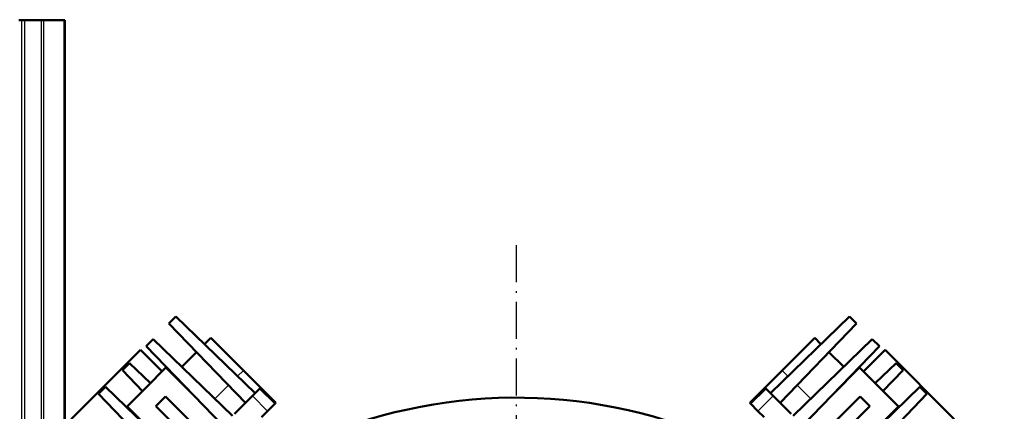
# Model space of a CAD drawing. Extents: x 0 to 594, y 0 to 420.
# Drawn here: x 333 to 397, y 289 to 315 of the extents above; entities that cross this region are included whole.
import ezdxf
from ezdxf.enums import TextEntityAlignment as Align

# ---------------------------------------------------------------- set-up
doc = ezdxf.new("R2010")
doc.units = 0
doc.linetypes.add('DASHDOT', pattern=[18.5, 12, -3, 0.5, -3])
doc.layers.get('0').update_dxf_attribs({"lineweight": 13})
doc.styles.get("Standard").update_dxf_attribs({"font": 'isocp.shx'})
doc.dimstyles.get("Standard").update_dxf_attribs({"dimtxt": 2.5, "dimasz": 2.5, "dimexe": 1.25, "dimexo": 0.625, "dimtad": 1, "dimtxsty": 'STANDARD', "dimcen": 2.5, "dimadec": 0, "dimazin": 0, "dimtfac": 1, "dimtmove": 0, "dimatfit": 0, "dimfxl": 1, "dimarcsym": 0})

# ---------------------------------------------------------------- blocks, each defined once
blk = doc.blocks.new('*D34')
at = {"color": 7, "lineweight": 25}
for p, q in [((298.805154, 381.887049), (427.40521, 381.887049)), ((426.40521, 201.221425), (426.40521, 378.416993)), ((261.272894, 197.751368), (427.40521, 197.751368))]:
    blk.add_line(p, q, dxfattribs=at)
for points in [[(426.862045, 378.416993), (426.40521, 381.887049), (425.948374, 378.416993)], [(425.948374, 201.221425), (426.40521, 197.751368), (426.862045, 201.221425)]]:
    blk.add_lwpolyline(points, close=True, dxfattribs=at)
for points in [[(426.862045, 378.416993), (426.40521, 381.887049), (426.862045, 378.416993), (425.948374, 378.416993)], [(425.948374, 201.221425), (426.40521, 197.751368), (425.948374, 201.221425), (426.862045, 201.221425)]]:
    blk.add_solid(points, dxfattribs=at)
for s, p, p2 in [(')', (425.40521, 294.894209), (425.40521, 296.294209)), ('921', (425.40521, 286.494209), (425.40521, 293.144209)), ('(', (425.40521, 283.344209), (425.40521, 284.744209))]:
    blk.add_text(s, height=3.5, rotation=90.000003, dxfattribs=at).set_placement(p, p2, align=Align.FIT)
blk = doc.blocks.new('BLOCK395')
at = {"color": 7, "linetype": 'DASHDOT', "lineweight": 25}
blk.add_line((332.500183, 486.475006), (332.500183, 55.525002), dxfattribs=at)
blk = doc.blocks.new('BLOCK413')
at = {"color": 7, "lineweight": 50, "ltscale": 0.023354}
blk.add_line((170.93, 560), (170, 560), dxfattribs=at)
at = {"color": 7, "lineweight": 50, "ltscale": 0.009059}
blk.add_line((171.3, 560), (170.93, 560), dxfattribs=at)
at = {"color": 7, "lineweight": 25}
for p, q in [((170.93, 560), (170.93, 4)), ((171.89, 560), (171.89, 4)), ((177.31, 560), (177.31, 4)), ((178.04, 560), (178.04, 4)), ((184.75, 560), (184.75, 4))]:
    blk.add_line(p, q, dxfattribs=at)
at = {"color": 7, "lineweight": 50, "ltscale": 0.014789}
blk.add_line((171.89, 560), (171.3, 560), dxfattribs=at)
at = {"color": 7, "lineweight": 50, "ltscale": 0.1355}
blk.add_line((177.31, 560), (171.89, 560), dxfattribs=at)
at = {"color": 7, "lineweight": 50, "ltscale": 0.010051}
blk.add_line((177.71, 560), (177.31, 560), dxfattribs=at)
at = {"color": 7, "lineweight": 50, "ltscale": 0.008355}
blk.add_line((178.04, 560), (177.71, 560), dxfattribs=at)
at = {"color": 7, "lineweight": 50, "ltscale": 0.090386}
blk.add_line((181.66, 560), (178.04, 560), dxfattribs=at)
at = {"color": 7, "lineweight": 50, "ltscale": 0.077224}
blk.add_line((184.75, 560), (181.66, 560), dxfattribs=at)
at = {"color": 7, "lineweight": 50, "ltscale": 0.004836}
blk.add_line((184.94, 560), (184.75, 560), dxfattribs=at)
at = {"color": 7, "lineweight": 50, "ltscale": 0.001648}
blk.add_line((185.01, 560), (184.94, 560), dxfattribs=at)
at = {"color": 7, "lineweight": 50}
for p, q in [((185.01, 560), (185.01, 4)), ((244.08, 435.04), (219.07, 460.94)), ((247.26, 438.22), (221.36, 463.24)), ((415.57, 438.22), (441.47, 463.24)), ((418.75, 435.04), (443.76, 460.94)), ((239.84, 430.8), (213.94, 455.81)), ((422.99, 430.8), (448.89, 455.81)), ((236.66, 427.62), (211.65, 453.52)), ((426.18, 427.62), (451.19, 453.52)), ((453.05, 452.37), (475.67, 429.74)), ((221.1, 412.06), (196.09, 437.96)), ((224.28, 415.24), (198.38, 440.25)), ((438.55, 415.24), (464.45, 440.25)), ((441.73, 412.06), (466.74, 437.96)), ((232.06, 423.02), (217.92, 437.16)), ((228.88, 419.84), (214.74, 433.98))]:
    blk.add_line(p, q, dxfattribs=at)
at = {"color": 7, "lineweight": 50, "ltscale": 0.081081}
for p, q in [((219.07, 460.94), (221.36, 463.24)), ((443.76, 460.94), (441.47, 463.24)), ((213.94, 455.81), (211.65, 453.52)), ((448.89, 455.81), (451.19, 453.52)), ((203.87, 445.74), (206.16, 448.03)), ((458.97, 445.74), (456.67, 448.03)), ((198.38, 440.25), (196.09, 437.96)), ((464.45, 440.25), (466.74, 437.96))]:
    blk.add_line(p, q, dxfattribs=at)
at = {"color": 7, "lineweight": 50, "ltscale": 0.072537}
for p, q in [((230.72, 454.2), (232.77, 456.26)), ((430.07, 456.26), (432.12, 454.2))]:
    blk.add_line(p, q, dxfattribs=at)
at = {"color": 7, "lineweight": 50, "ltscale": 0.375}
for p, q in [((232.77, 456.26), (243.38, 445.65)), ((419.46, 445.65), (430.07, 456.26)), ((243.38, 445.65), (253.98, 435.04)), ((419.46, 445.65), (408.85, 435.04))]:
    blk.add_line(p, q, dxfattribs=at)
at = {"color": 7, "lineweight": 50, "ltscale": 0.4}
for p, q in [((198.47, 441.05), (209.79, 452.37)), ((187.16, 429.74), (198.47, 441.05))]:
    blk.add_line(p, q, dxfattribs=at)
at = {"color": 7, "lineweight": 50, "ltscale": 0.25}
for p, q in [((209.79, 452.37), (216.86, 445.29)), ((453.05, 452.37), (445.97, 445.29))]:
    blk.add_line(p, q, dxfattribs=at)
at = {"color": 7, "lineweight": 50, "ltscale": 0.170073}
blk.add_line((223.29, 446.78), (228.1, 451.59), dxfattribs=at)
at = {"color": 7, "lineweight": 50, "ltscale": 0.170074}
blk.add_line((434.73, 451.59), (439.54, 446.78), dxfattribs=at)
at = {"color": 7, "lineweight": 50, "ltscale": 0.237536}
for p, q in [((213, 441.43), (206.16, 448.03)), ((449.84, 441.43), (456.67, 448.03)), ((210.47, 438.9), (203.87, 445.74)), ((452.37, 438.9), (458.97, 445.74))]:
    blk.add_line(p, q, dxfattribs=at)
at = {"color": 7, "lineweight": 50, "ltscale": 0.225}
for p, q in [((211.73, 440.17), (218.1, 446.53)), ((205.37, 433.8), (211.73, 440.17))]:
    blk.add_line(p, q, dxfattribs=at)
at = {"color": 7, "lineweight": 50, "ltscale": 0.005314}
blk.add_line((218.25, 446.68), (218.1, 446.53), dxfattribs=at)
at = {"color": 7, "lineweight": 50, "ltscale": 0.304438}
for p, q in [((218.1, 446.53), (226.71, 437.92)), ((444.74, 446.53), (436.13, 437.92)), ((205.37, 433.8), (213.98, 425.19)), ((457.47, 433.8), (448.85, 425.19))]:
    blk.add_line(p, q, dxfattribs=at)
at = {"color": 7, "lineweight": 25, "ltscale": 0.065991}
for p, q in [((243.38, 445.65), (241.51, 443.78)), ((419.46, 445.65), (421.32, 443.78))]:
    blk.add_line(p, q, dxfattribs=at)
at = {"color": 7, "lineweight": 50, "ltscale": 0.005313}
blk.add_line((444.59, 446.68), (444.74, 446.53), dxfattribs=at)
at = {"color": 7, "lineweight": 50, "ltscale": 0.45}
blk.add_line((444.74, 446.53), (457.47, 433.8), dxfattribs=at)
at = {"color": 7, "lineweight": 25, "ltscale": 0.00208}
blk.add_line((223.4, 441.35), (223.34, 441.29), dxfattribs=at)
at = {"color": 7, "lineweight": 25, "ltscale": 0.156982}
for p, q in [((238.52, 440.8), (234.08, 436.36)), ((424.31, 440.8), (428.75, 436.36))]:
    blk.add_line(p, q, dxfattribs=at)
at = {"color": 7, "lineweight": 25, "ltscale": 0.002079}
blk.add_line((439.44, 441.35), (439.5, 441.29), dxfattribs=at)
at = {"color": 7, "lineweight": 50, "ltscale": 0.032155}
for p, q in [((247.26, 438.22), (246.35, 437.31)), ((415.57, 438.22), (416.48, 437.31))]:
    blk.add_line(p, q, dxfattribs=at)
at = {"color": 7, "lineweight": 50, "ltscale": 0.053273}
for p, q in [((248.77, 439.73), (247.26, 438.22)), ((414.06, 439.73), (415.57, 438.22))]:
    blk.add_line(p, q, dxfattribs=at)
at = {"color": 7, "lineweight": 50, "ltscale": 0.175}
for p, q in [((248.77, 439.73), (253.72, 434.78)), ((414.06, 439.73), (409.11, 434.78))]:
    blk.add_line(p, q, dxfattribs=at)
at = {"color": 7, "lineweight": 50, "ltscale": 0.1125}
for p, q in [((217.92, 437.16), (214.74, 433.98)), ((448.1, 433.98), (444.91, 437.16))]:
    blk.add_line(p, q, dxfattribs=at)
at = {"color": 7, "lineweight": 50, "ltscale": 0.137507}
for p, q in [((244.37, 435.33), (240.48, 431.44)), ((418.46, 435.33), (422.35, 431.44))]:
    blk.add_line(p, q, dxfattribs=at)
at = {"color": 7, "lineweight": 50, "ltscale": 0.07012}
for p, q in [((246.35, 437.31), (244.37, 435.33)), ((416.48, 437.31), (418.46, 435.33)), ((251.3, 432.36), (249.32, 430.38)), ((413.51, 430.38), (411.53, 432.36))]:
    blk.add_line(p, q, dxfattribs=at)
at = {"color": 7, "lineweight": 25, "ltscale": 0.175}
for p, q in [((246.35, 437.31), (251.3, 432.36)), ((416.48, 437.31), (411.53, 432.36))]:
    blk.add_line(p, q, dxfattribs=at)
at = {"color": 7, "lineweight": 50, "ltscale": 0.085428}
for p, q in [((253.72, 434.78), (251.3, 432.36)), ((411.53, 432.36), (409.11, 434.78))]:
    blk.add_line(p, q, dxfattribs=at)
at = {"color": 7, "lineweight": 50, "ltscale": 0.009227}
for p, q in [((253.98, 435.04), (253.72, 434.78)), ((408.85, 435.04), (409.11, 434.78))]:
    blk.add_line(p, q, dxfattribs=at)
at = {"color": 7, "lineweight": 50, "ltscale": 0.5}
for p, q in [((430.77, 423.02), (444.91, 437.16)), ((433.95, 419.84), (448.1, 433.98))]:
    blk.add_line(p, q, dxfattribs=at)
at = {"color": 7, "lineweight": 50, "ltscale": 0.005013}
blk.add_line((205.74, 433.15), (205.88, 433.29), dxfattribs=at)
at = {"color": 7, "lineweight": 50, "ltscale": 0.004977}
blk.add_line((457.09, 433.15), (456.95, 433.29), dxfattribs=at)
at = {"color": 7, "lineweight": 50}
blk.add_arc((332.5, 271), 165.75, 66.7962, 114.2676, dxfattribs=at)

msp = doc.modelspace()

# ---------------------------------------------------------------- block references
at = {"lineweight": 0, "xscale": 0.2, "yscale": 0.2, "zscale": 0.2}
for name in ['BLOCK413', 'BLOCK395']:
    msp.add_blockref(name, (298.7729, 202.9514), dxfattribs=at)

# ---------------------------------------------------------------- dimensions: what is measured, and where the dimension line sits
at = {"color": 0, "lineweight": 0}
dim = msp.add_linear_dim(base=(426.4052, 197.7514), p1=(298.8052, 381.8871), p2=(261.2729, 197.7514), angle=269.998569, text='(<>)', dimstyle='STANDARD', override={"dimlfac": 5}, dxfattribs=at)
dim.commit()
dim.dimension.update_dxf_attribs({"geometry": '*D34', "text_midpoint": (426.4052, 289.8192), "dimtype": 160, "oblique_angle": 89.999523})

doc.saveas('drawing.dxf')
